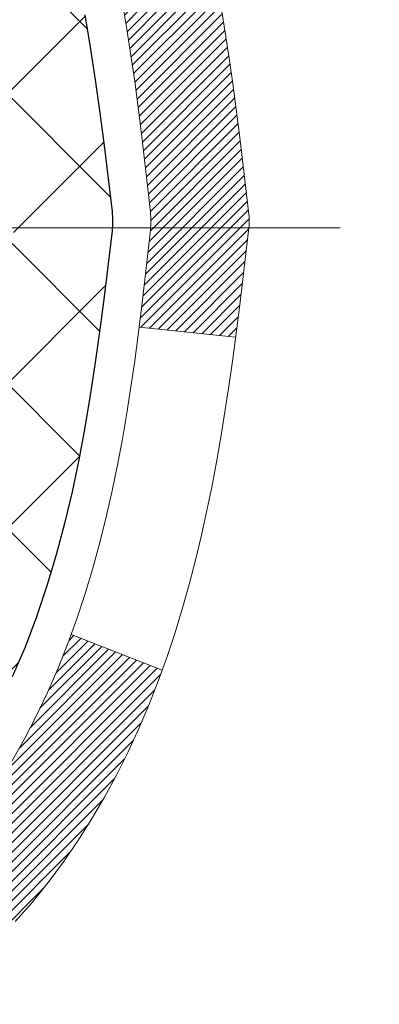
# Model space of a CAD drawing. Extents: x -1 to 3254, y -81 to 1977.
# Drawn here: x 26 to 26, y -62 to -61 of the extents above; entities that cross this region are included whole.
import ezdxf

# ---------------------------------------------------------------- set-up
doc = ezdxf.new("R2010")
doc.units = 0
doc.header["$LTSCALE"] = 5
doc.header["$MEASUREMENT"] = 0
doc.linetypes.add('CENTERX2', pattern=[4, 2.5, -0.5, 0.5, -0.5])
doc.layers.get('DEFPOINTS').update_dxf_attribs({"linetype": 'CONTINUOUS'})
for name, color, linetype, lineweight in [('CENTERLINE - L', 1, 'CENTERX2', 18), ('CONCRETE - H', 130, 'CONTINUOUS', 9), ('DECK COAT - H', 20, 'CONTINUOUS', 20), ('DECK COAT - L', 22, 'CONTINUOUS', 18), ('DIMS', 50, 'CONTINUOUS', 25), ('MIG FOOT - H', 251, 'CONTINUOUS', 20), ('MIG RETAINER - H', 251, 'CONTINUOUS', 20), ('PVC SIDESHEET - H', 170, 'CONTINUOUS', 20), ('PVC SIDESHEET - L', 150, 'CONTINUOUS', 25)]:
    doc.layers.add(name, color=color, linetype=linetype, lineweight=lineweight)
doc.dimstyles.get("Standard").update_dxf_attribs({"dimtxt": 0.18, "dimasz": 0.18, "dimexe": 0.18, "dimexo": 0.0625, "dimgap": 0.09, "dimtad": 0, "dimtih": 1, "dimtoh": 1, "dimdec": 4, "dimzin": 0, "dimdsep": 46, "dimtxsty": 'Standard', "dimcen": 0.09, "dimadec": 0, "dimazin": 0, "dimtfac": 1, "dimtdec": 4, "dimtofl": 0, "dimtmove": 0, "dimatfit": 3, "dimfxl": 1, "dimtolj": 1, "dimtzin": 0, "dimarcsym": 0})

# ---------------------------------------------------------------- blocks, each defined once
blk = doc.blocks.new('*D8')
at = {"layer": 'DEFPOINTS', "color": 0, "transparency": 16777216}
for p in [(29.04555440235846, -59.56244145661583), (25.04555440235678, -64.56244145661566), (35.91074425607231, -64.56244145661567)]:
    blk.add_point(p, dxfattribs=at)
at = {"layer": 'DIMS', "color": 0, "lineweight": -2, "transparency": 16777216}
for p, q in [((29.29555440235846, -59.56244145661583), (36.16074425607231, -59.56244145661583)), ((35.91074425607231, -59.81244145661583), (35.91074425607231, -61.40530847389785)), ((35.91074425607231, -64.31244145661567), (35.91074425607231, -62.57197514056452)), ((25.29555440235678, -64.56244145661566), (36.16074425607231, -64.56244145661567))]:
    blk.add_line(p, q, dxfattribs=at)
at = {"layer": 'DIMS', "color": 0, "transparency": 16777216}
for points in [[(35.86907758940565, -59.81244145661583), (35.95241092273898, -59.81244145661583), (35.91074425607231, -59.56244145661583)], [(35.86907758940565, -64.31244145661567), (35.95241092273898, -64.31244145661567), (35.91074425607231, -64.56244145661567)]]:
    blk.add_solid(points, dxfattribs=at)
at = {"layer": 'DIMS', "color": 0, "transparency": 16777216, "insert": (35.91074425607232, -61.98864180723118), "char_height": 0.25, "attachment_point": 5}
blk.add_mtext('\\A1;5 IN\\P [127.0mm]', dxfattribs=at)

msp = doc.modelspace()

# ---------------------------------------------------------------- hatches: boundary and pattern name
at = {"layer": 'CONCRETE - H'}
h = msp.add_hatch(dxfattribs=at)
h.set_pattern_fill('AR-CONC', color=256, scale=0.1875, style=0)
h.set_pattern_definition([(49.99999999999999, (-0.0749578708027343, 0), (1.344862842376413, -0.1176602530923658), [0.140625, -1.546875]), (355, (-0.0749578708027343, 0), (-0.260158750524375, 1.410360250687522), [0.1125, -1.2375]), (100.45144446, (0.03711403107226569, -0.00980502), (1.084704087613335, 1.29269998306618), [0.11951286, -1.314641459999999]), (46.18420000000002, (-0.0749578708027343, 0.375), (2.001077495009198, -0.3103486514870185), [0.2109374999999999, -2.320312499999999]), (96.63563549, (0.09179852607226568, 0.349137549375), (1.752491148139178, 1.826472376452282), [0.17926939125, -1.9719633]), (351.1841639899999, (-0.0749578708027343, 0.375), (1.7524911469777, 1.826472375506232), [0.16875, -1.856250001875]), (21, (0.1125421291972657, 0.28125), (1.119200722722116, -0.7549104199975103), [0.140625, -1.546875]), (326.0000000000001, (0.1125421291972657, 0.28125), (0.4562162473529657, 1.359656334462849), [0.1125, -1.2375]), (71.45144474, (0.2058088554472657, 0.21834079875), (1.575416956368696, 0.6047459115119134), [0.11951285625, -1.31464146]), (37.50000000000001, (-0.0749578708027343, 0), (0.02279972871992, 0.6241759759337091), [0, -1.2225, 0, -1.25625, 0, -1.2421875]), (7.499999999999999, (-0.0749578708027343, 0), (0.4932553827040286, 0.7395219597794255), [0, -0.7162499999999999, 0, -1.194375, 0, -0.4734375]), (327.5, (-0.4930828708027343, 0), (1.000917067823267, -0.04229038450196204), [0, -0.46875, 0, -1.4625, 0, -1.940625]), (317.5, (-0.6805828708027342, 0), (1.093474067516974, 0.1876968418730957), [0, -0.609375, 0, -0.97125, 0, -1.378125])])
edge = h.paths.add_edge_path()
edge.add_spline(control_points=[(30.75088773773958, -59.56244145661583), (30.77789101933338, -59.78090097149359), (30.90447071057729, -60.80494458065527), (28.52701659927171, -60.83717402709246), (29.06438559913934, -63.11457603747024), (30.94865621332783, -62.67214984076793), (31.699243641321, -63.66683669425052), (32.15677001394831, -64.27315575982655)], knot_values=[0, 0, 0, 0, 0.6097946140855015, 2.858453099672976, 4.110041409528139, 5.445415819824169, 7.530199856649887, 7.530199856649887, 7.530199856649887, 7.530199856649887], degree=3, periodic=0)
edge.add_line((32.15677001394831, -64.27315575982655), (31.66376836192628, -64.27315575982794))
edge.add_line((31.66376836192628, -64.27315575982794), (31.66376836192628, -64.07630575131492))
edge.add_line((31.66376836192628, -64.07630575131492), (30.99408466192632, -64.07630575131492))
edge.add_arc((30.99408466192632, -64.0369357513147), 0.0393700000002184, 240.0000000000355, 270, ccw=False)
edge.add_line((30.97439966192622, -64.0710311714619), (30.83863875430846, -63.99264957490331))
edge.add_arc((30.78352075430862, -64.08811675131457), 0.1102359999996443, 419.999999999988, 449.9999999999677)
edge.add_line((30.78352075430868, -63.97788075131493), (29.87556281327976, -63.97788075131496))
edge.add_arc((29.87556281327976, -63.93851075131474), 0.0393700000002184, 239.9999999998766, 270.0000000000026, ccw=False)
edge.add_line((29.85587781327958, -63.97260617146188), (29.17579062712071, -63.57995816864423))
edge.add_arc((29.11579068639323, -63.68388125131938), 0.1200000000000331, 420.0000326786551, 449.9999999999423)
edge.add_line((29.11579068639335, -63.56388125131934), (28.90434930383369, -63.56388125131926))
edge.add_arc((28.9043493038337, -63.52451125131884), 0.03937000000041735, 225.0000000003346, 269.99999999997675, ccw=False)
edge.add_line((28.87651050985826, -63.55235004529462), (28.76004398572568, -63.43588352116194))
edge.add_arc((28.51034201141875, -63.68558549546867), 0.3531319186160619, 404.9999999999765, 436.0979991088725)
edge.add_arc((28.22105741833577, -64.85435526890225), 1.557170273107802, 436.0979991088724, 463.9020008911363)
edge.add_arc((27.93177282525305, -63.68558549547046), 0.3531319186178657, 463.9020008911372, 494.9999999999063)
edge.add_line((27.68207085094534, -63.43588352116194), (27.56560432681251, -63.55235004529456))
edge.add_arc((27.5377655328372, -63.52451125131921), 0.03937000000002455, 270.0000000001577, 314.99999999996527, ccw=False)
edge.add_line((27.53776553283731, -63.56388125131923), (25.82686043035317, -63.56388125131926))
edge.add_arc((25.82686043035317, -63.52451125131927), 0.03936999999999102, 180, 270, ccw=False)
edge.add_line((25.78749043035318, -63.52451125131927), (25.78749043034831, -62.2087291257119))
edge.add_arc((25.82686043034818, -62.20872912571176), 0.03936999999987023, 107.30237723719151, 180.0000000002068, ccw=False)
edge.add_arc((25.68754838957997, -61.76151501187539), 0.4290404058596122, 287.3023772371913, 306.9749010396785)
edge.add_arc((25.61106204977122, -61.69940691973605), 0.525199596184472, 309.5666441756453, 345.6920565175265)
edge.add_arc((24.54111186337202, -61.4125518929192), 1.632909065609485, 345.21706861154, 355.1808035833577)
edge.add_arc((24.81027833554984, -61.64647981735774), 1.361411651893339, 364.07497949541, 378.3350539601586)
edge.add_arc((25.67580771328172, -61.35392491258759), 0.4478254090913869, 377.6402559384977, 431.8710970827352)
edge.add_arc((25.84588548184539, -60.87674134834123), 0.06004988997896327, 193.4822306558874, 239.21539210706192, ccw=False)
edge.add_line((25.78749043034829, -60.89074160716521), (25.78749043034829, -60.70150655830653))
edge.add_line((25.78749043034829, -60.70150655830653), (25.68906543034863, -60.70150655830653))
edge.add_line((25.68906543034863, -60.70150655830653), (25.68906543034861, -60.69695400218643))
edge.add_arc((25.72843543034847, -60.69695400218632), 0.03936999999985602, 122.9031521392277, 180.0000000001654, ccw=False)
edge.add_line((25.70704883371276, -60.66389934465775), (26.02226677416856, -60.45995111318467))
edge.add_arc((25.84129468724159, -60.258801118945), 0.2705775608385257, 311.9773110941306, 358.5307111491788)
edge.add_line((26.11178328555871, -60.26573902999706), (26.39969596577068, -60.26573902999709))
edge.add_arc((26.40089980731413, -60.18820271406022), 0.07754566089423412, 269.1104878121255, 360.8895121878813)
edge.add_line((26.47843612325098, -60.18699887251677), (26.47843612325098, -59.56244145661603))
edge.add_line((26.47843612325098, -59.56244145661603), (30.75088773773961, -59.56244145661603))
h.paths.add_polyline_path([(28.48567604092901, -62.58688322016035), (34.02139032664329, -62.58688322016035), (34.02139032664329, -61.37854988682702), (28.48567604092901, -61.37854988682702)], flags=9)
at = {"layer": 'DECK COAT - H'}
h = msp.add_hatch(dxfattribs=at)
h.set_pattern_fill('ANSI31', color=256, scale=0.03937, style=0)
h.set_pattern_definition([(45, (-158.7406260486047, -203.2789402280136), (-0.003479849246914297, 0.003479849246914297), [])])
h.paths.add_polyline_path([(25.71662139839719, -63.16490608734802), (25.78748739839721, -63.16490608734807), (25.78748739839698, -63.40112608734808), (25.71662139839707, -63.40112608734802)])
h.paths.add_polyline_path([(25.71662139839741, -62.69246608734801), (25.78748739839744, -62.69246608734807), (25.78748739839732, -62.92868608734807), (25.7166213983973, -62.92868608734801)])
h.paths.add_polyline_path([(25.71662139839764, -62.22002769394831), (25.78748739839767, -62.22002769394837), (25.78748739839755, -62.45624608734806), (25.71662139839753, -62.45624608734801)])
h.paths.add_polyline_path([(25.9865169841974, -61.95574406678051), (25.99657146368082, -61.93966306852411), (26.00596971674616, -61.92319879030057), (26.01473766769316, -61.90637683349405), (26.02290067333347, -61.88922856657939), (26.03048408376122, -61.87178542629874), (26.03751324907039, -61.85407884939437), (26.03987836843753, -61.84755190920268), (26.10550526861226, -61.87315393870483), (26.10257243859331, -61.88125462024186), (26.09587217437234, -61.89832121943431), (26.08868111098791, -61.91522415121563), (26.08098089527942, -61.93193320235321), (26.07275365072388, -61.94841667411276), (26.06398236908245, -61.96464229636663), (26.05465885154984, -61.98057200174799), (26.04478002699675, -61.99616434851146), (26.03434288792737, -62.01137785303621), (26.02334442684576, -62.02617103170147), (26.0117816362561, -62.04050240088651), (25.99965150866256, -62.05433047697051), (25.98695412710975, -62.06762285985624), (25.97370284792628, -62.08038616145348), (25.96822949954463, -62.08524446374861), (25.92138575686595, -62.03247247286177), (25.92560420704927, -62.02884867365299), (25.93925369336051, -62.01554195168859), (25.95216015888564, -62.00144157643732), (25.96433240377376, -61.98668937985769), (25.97577936397857, -61.97142624471576)])
h.paths.add_polyline_path([(26.09705541330214, -61.55630741330373, 0.05548686241699283), (26.09706400916848, -61.54324053968458), (26.09496565733746, -61.52439020866922), (26.09281805595997, -61.50554483698892), (26.09058457524355, -61.48670811319357), (26.08822858539548, -61.46788372583313), (26.08571345662317, -61.44907536345755), (26.08300255913417, -61.43028671461681), (26.08005926313586, -61.41152146786084), (26.07797820377873, -61.39938221556642), (26.14676446823494, -61.38833768188817), (26.14804253558287, -61.3956740864584), (26.15099660248875, -61.41392227473619), (26.15376292322735, -61.43222967541354), (26.15636696774737, -61.45058825564053), (26.15883420599771, -61.46898998256725), (26.16119010792686, -61.48742682334384), (26.16346014348374, -61.50589074512033), (26.16566978261704, -61.52437371504686), (26.16784449527557, -61.54286770027352, -0.05859327961190841), (26.16783764977588, -61.55666124745304), (26.16566978261704, -61.57509701783025), (26.16346014348374, -61.59357998775675), (26.16119010792686, -61.61204390953327), (26.15883420599771, -61.63048075030986), (26.15845126504853, -61.6333368890609), (26.08891902289684, -61.62607040306366), (26.09058457524355, -61.61276261968356), (26.09281805595997, -61.59392589588822), (26.09496565733746, -61.57508052420792)])
h.paths.add_polyline_path([(25.93925369336051, -61.08392878118858), (25.92560420704927, -61.07062205922415), (25.91120289980272, -61.05825082250516), (25.89604166334725, -61.04695516102757), (25.88015919015384, -61.03675733271709), (25.8625119193303, -61.02683795052673), (25.8997727628693, -60.96483754876743), (25.91542491143428, -60.97404327521778), (25.9307654407442, -60.98423055529747), (25.94559819491013, -60.99519574225766), (25.9599137923314, -61.00684500694268), (25.97370284792617, -61.01908457142366), (25.98695412710975, -61.03184787302089), (25.99965150866256, -61.0451402559066), (26.0117816362561, -61.0589683319906), (26.02334442684576, -61.07329970117561), (26.03434288792726, -61.0880928798409), (26.04478002699675, -61.10330638436565), (26.05465885154972, -61.11889873112909), (26.06398236908245, -61.13482843651047), (26.07275365072388, -61.15105405876434), (26.07409520636298, -61.15374189602761), (26.00971758278722, -61.1834624983907), (26.00596971674616, -61.17627194257656), (25.99657146368082, -61.15980766435305), (25.9865169841974, -61.14372666609663), (25.97577936397857, -61.12804448816138), (25.96433240377376, -61.11278135301947), (25.95216015888564, -61.09802915643985)])
h.paths.add_polyline_path([(25.71662139839207, -60.70150655830653), (25.78748739839221, -60.70150655830653), (25.78748739839221, -60.77685216942513), (25.71662139839207, -60.77685216942513)])
h.paths.add_polyline_path([(25.51977139839897, -62.84318156532896), (25.5906373983974, -62.84318156532902), (25.59063739839728, -63.07940156532902), (25.51977139839851, -63.07940156532896)])
h.paths.add_polyline_path([(25.51977139839999, -62.37074156532896), (25.59063739839774, -62.37074156532901), (25.59063739839763, -62.60696156532902), (25.51977139839942, -62.60696156532896)])
h.paths.add_polyline_path([(25.68990634635082, -61.92615841897248), (25.69152669335022, -61.92579390442222), (25.69726471326435, -61.92458192094114), (25.70409899081158, -61.92311358233638), (25.7107133488277, -61.92164907164522), (25.71699264146962, -61.92019613641824), (25.72301494675406, -61.91872076680022), (25.72872996886559, -61.91722812111507), (25.73412243730166, -61.91571634110869), (25.73917493842435, -61.91418489068488), (25.74507096679888, -61.91223984927191), (25.75136775695074, -61.90986642212371), (25.75675273617042, -61.90752570949934), (25.78512042246671, -61.97242707131346), (25.78248919016533, -61.97361466592849), (25.77804722832803, -61.97548083170372), (25.77351760990955, -61.97725537399964), (25.7689027113202, -61.9789444872377), (25.76420520525908, -61.98055418882902), (25.75942776442508, -61.98209049618481), (25.75457306151753, -61.98355942671617), (25.7496437692352, -61.98496699783433), (25.74464256027743, -61.9863192269504), (25.73957210734311, -61.98762213147558), (25.73443508313135, -61.98888172882099), (25.7292342362885, -61.99010408702389), (25.72397382088814, -61.99129656121121), (25.71865775090594, -61.99246694519388), (25.7132895071698, -61.99362283383797), (25.70787257050716, -61.99477182200968), (25.70299066591217, -61.99580603585648, 0.2906124959815097), (25.59505186195695, -62.0966329037561), (25.52645615750446, -62.07883910464906, -0.2906124959815037)])
at = {"layer": 'MIG FOOT - H'}
h = msp.add_hatch(dxfattribs=at)
h.set_pattern_fill('ANSI31', color=256, scale=1.9685, style=0)
h.set_pattern_definition([(45, (-922.9733593362778, -527.125108182073), (-0.1739924623457148, 0.1739924623457148), [])])
h.paths.add_polyline_path([(25.44755288637889, -60.80445625983674), (25.28355288637891, -60.80445625983685), (25.28355288637936, -61.36695625983685), (25.44755288637901, -61.36695625983685)])
edge = h.paths.add_edge_path()
edge.add_line((25.44755288637935, -61.74195625983685), (25.28355288637936, -61.74195625983685))
edge.add_line((25.28355288637936, -61.74195625983685), (25.28355288637947, -63.66882625983686))
edge.add_arc((25.63788288637959, -63.66882625983681), 0.3543300000001182, 180.0000000000092, 269.9999999999816)
edge.add_line((25.63788288637948, -64.02315625983687), (28.00230285537946, -64.02315625983687))
edge.add_line((28.00230285537946, -64.02315625983687), (28.00230285537923, -63.85915625983682))
edge.add_line((28.00230285537923, -63.85915625983682), (25.63788288637948, -63.85915625983688))
edge.add_arc((25.63788288637937, -63.66882625983692), 0.1903299999999604, 179.9999999999829, 270.0000000000342, ccw=False)
edge.add_line((25.44755288637946, -63.66882625983686), (25.44755288637935, -61.74195625983685))
h.paths.add_polyline_path([(28.97105288637925, -63.85915625983688), (28.43980591737925, -63.85915625983699), (28.43980591737937, -64.02315625983698), (28.97105288637947, -64.02315625983698)])
at = {"layer": 'MIG RETAINER - H'}
h = msp.add_hatch(dxfattribs=at)
h.set_pattern_fill('ANSI31', color=256, scale=0.47, style=0)
h.set_pattern_definition([(45, (-922.9733593362776, -497.8239644885172), (-0.04154252339470966, 0.04154252339470967), [])])
h.paths.add_polyline_path([(25.04555288638078, -62.4716062598369), (25.04555288637942, -61.77533935270253), (25.11984922066147, -61.71075453464232), (25.28355288637936, -61.71075453464232), (25.28355288637982, -62.47160625983685)])
edge = h.paths.add_edge_path()
edge.add_arc((25.82555288637769, -60.02260625983462), 0.07800000000003138, 270.000000000501, 360.0000000000418)
edge.add_line((25.90355288637777, -60.02260625983456), (25.90355288637743, -59.75960625983748))
edge.add_arc((25.92355288637764, -59.75960625983726), 0.02000000000020918, 90.00000000195422, 180.0000000006514, ccw=False)
edge.add_line((25.92355288637696, -59.7396062598371), (26.01055288637684, -59.73960625983523))
edge.add_arc((26.01055288637752, -59.76960625983526), 0.03000000000002956, 2.1719870346714742e-10, 90.0000000013028, ccw=False)
edge.add_line((26.04055288637749, -59.76960625983514), (26.04055288637817, -60.30460625984222))
edge.add_arc((25.88355288637825, -60.30460625984239), 0.1569999999999254, -90.00000000033191, 6.230038707144558e-11, ccw=False)
edge.add_line((25.88355288637734, -60.46160625984237), (25.71729257142004, -60.46160625984152))
edge.add_arc((25.71729257143073, -60.54034594487302), 0.07873968503150763, 90.00000000777618, 177.4144840053407)
edge.add_arc((25.52375011236432, -60.53160625983736), 0.1149999999996634, 275.2124696742857, 357.41448399777784, ccw=False)
edge.add_arc((25.53238079768976, -60.62621340159086), 0.02000000000000517, 160.3257550186187, 275.2124696744299, ccw=False)
edge.add_arc((25.40233383125842, -60.57971578740262), 0.1181095275611714, 340.3257550185371, 642.6342225154141)
edge.add_arc((25.43254199141887, -60.71448117117359), 0.02000000000015042, -10.621520468789072, 102.63422251443592, ccw=False)
edge.add_arc((25.37455288637869, -60.70360625983585), 0.07899999999997757, 270.0000000008245, 349.3784795304081, ccw=False)
edge.add_line((25.37455288637982, -60.78260625983586), (25.30055288637862, -60.782606259837))
edge.add_arc((25.30055288637885, -60.79960625983699), 0.01699999999999591, 90.00000000076633, 180)
edge.add_line((25.28355288637879, -60.79960625983699), (25.28355288637936, -61.39815798503156))
edge.add_line((25.28355288637936, -61.39815798503156), (25.11984922066147, -61.39815798503156))
edge.add_line((25.11984922066147, -61.39815798503156), (25.04555288637942, -61.33357316697129))
edge.add_line((25.04555288637942, -61.33357316697129), (25.04555288637749, -59.76960625983793))
edge.add_arc((25.07555288637734, -59.76960625983781), 0.02999999999985903, 90.00000000043423, 180.0000000002171, ccw=False)
edge.add_line((25.07555288637712, -59.7396062598379), (25.14055288637729, -59.73960625983727))
edge.add_arc((25.14055288637751, -59.75960625983726), 0.01999999999998181, 0, 90.00000000065143, ccw=False)
edge.add_line((25.16055288637749, -59.75960625983726), (25.16055288637784, -60.02260625983871))
edge.add_arc((25.23855288637781, -60.0226062598386), 0.07799999999997453, 180.0000000000835, 270.0000000004176)
edge.add_line((25.23855288637838, -60.10060625983857), (25.2425528863784, -60.10060625983857))
edge.add_arc((25.24255288637794, -60.02260625983871), 0.07799999999986085, 270.000000000334, 360.0000000001671)
edge.add_line((25.3205528863778, -60.02260625983848), (25.32055288637746, -59.75960625983782))
edge.add_arc((25.34055288637744, -59.75960625983782), 0.01999999999998181, 90.00000000032571, 180, ccw=False)
edge.add_line((25.34055288637733, -59.73960625983784), (25.48199953443366, -59.73960625983688))
edge.add_line((25.48199953443366, -59.73960625983688), (25.48199953443366, -60.07050146605411))
edge.add_line((25.48199953443366, -60.07050146605411), (25.50128509683139, -60.08983207295597))
edge.add_line((25.50128509683139, -60.08983207295597), (25.50128509683139, -60.16697432254125))
edge.add_line((25.50128509683139, -60.16697432254125), (25.55914178402002, -60.2055454473342))
edge.add_line((25.55914178402002, -60.2055454473342), (25.61699847120865, -60.16697432254125))
edge.add_line((25.61699847120865, -60.16697432254125), (25.61699847120865, -60.08983207295597))
edge.add_line((25.61699847120865, -60.08983207295597), (25.63628403360547, -60.07054651055995))
edge.add_line((25.63628403360547, -60.07054651055995), (25.63628403360547, -59.73960625983688))
edge.add_line((25.63628403360547, -59.73960625983688), (25.72355288637748, -59.73960625983671))
edge.add_arc((25.72355288637748, -59.75960625983669), 0.01999999999998181, 0, 90, ccw=False)
edge.add_line((25.74355288637746, -59.75960625983669), (25.74355288637781, -60.02260625983479))
edge.add_arc((25.82155288637789, -60.02260625983456), 0.07800000000008822, 180.000000000167, 270.000000000334)
edge.add_line((25.82155288637835, -60.10060625983465), (25.82555288637837, -60.10060625983465))
at = {"layer": 'PVC SIDESHEET - H'}
h = msp.add_hatch(dxfattribs=at)
h.set_pattern_fill('ANSI37', color=256, scale=0.59055, style=0)
h.set_pattern_definition([(45, (-163.797064283278, -224.9413757618775), (-0.05219773870371446, 0.05219773870371446), []), (135, (-163.797064283278, -224.9413757618775), (-0.05219773870371446, -0.05219773870371446), [])])
edge = h.paths.add_edge_path()
edge.add_arc((25.72843239839261, -62.13123195757547), 0.1102360000001283, 460.6398328217147, 539.9999999999261, ccw=False)
edge.add_line((25.70807901240851, -62.02289122020022), (25.72839682908994, -62.01854522713816))
edge.add_line((25.72839682908982, -62.01854522713816), (25.74854021168408, -62.01378276431652))
edge.add_line((25.74854021168408, -62.01378276431652), (25.76833472610411, -62.00818736197573))
edge.add_line((25.76833472610411, -62.00818736197573), (25.78760593826262, -62.00134255035621))
edge.add_line((25.78760593826262, -62.00134255035621), (25.80618091035222, -61.99283962360502))
edge.add_line((25.80618091035222, -61.99283962360502), (25.82393720860005, -61.98253193154352))
edge.add_line((25.82393720860005, -61.98253193154352), (25.84081388738439, -61.97059187412555))
edge.add_line((25.84081388738439, -61.97059187412555), (25.85675372089036, -61.95721115266397))
edge.add_line((25.85675372089036, -61.95721115266397), (25.87169948330295, -61.94258146847162))
edge.add_line((25.87169948330284, -61.94258146847162), (25.88559394880718, -61.9268945228614))
edge.add_line((25.88559394880718, -61.9268945228614), (25.89837989158837, -61.91034201714615))
edge.add_line((25.89837989158837, -61.91034201714615), (25.91001122258222, -61.89310518138637))
edge.add_line((25.91001122258233, -61.89310518138637), (25.92052716418487, -61.87528503213588))
edge.add_line((25.92052716418487, -61.87528503213588), (25.9300063835505, -61.85694549828887))
edge.add_line((25.93000638355061, -61.85694549828887), (25.93852776129648, -61.83815030803265))
edge.add_line((25.93852776129636, -61.83815030803265), (25.94617017803949, -61.81896318955464))
edge.add_line((25.9461701780396, -61.81896318955464), (25.95301251439724, -61.79944787104216))
edge.add_line((25.95301251439724, -61.79944787104216), (25.95913365098641, -61.77966808068257))
edge.add_line((25.95913365098641, -61.77966808068257), (25.96461246842426, -61.75968754666329))
edge.add_line((25.96461246842426, -61.75968754666329), (25.96952784732792, -61.7395699971716))
edge.add_line((25.96952784732792, -61.7395699971716), (25.97395807250137, -61.71937792905695))
edge.add_line((25.97395807250137, -61.71937792905695), (25.97796773575674, -61.69914554053071))
edge.add_line((25.97796773575686, -61.69914554053071), (25.98160774186208, -61.67887874345769))
edge.add_line((25.98160774186208, -61.67887874345769), (25.98492840096144, -61.65858222082306))
edge.add_line((25.98492840096144, -61.65858222082306), (25.98798002319909, -61.63826065561199))
edge.add_line((25.98798002319909, -61.63826065561199), (25.99081291871942, -61.61791873080963))
edge.add_line((25.99081291871942, -61.61791873080963), (25.99347739766659, -61.59756112940119))
edge.add_line((25.99347739766659, -61.59756112940119), (25.99602377018487, -61.57719253437179))
edge.add_line((25.99602377018487, -61.57719253437179), (25.99850234641854, -61.55681762870665))
edge.add_arc((25.93987356009296, -61.54973536643857), 0.05905499999863137, 353.1121365470012, 366.8878634529987)
edge.add_line((25.99850234641854, -61.54265310417048), (25.99602377018487, -61.52227819850535))
edge.add_line((25.99602377018487, -61.52227819850535), (25.99347739766659, -61.50190960347595))
edge.add_line((25.99347739766659, -61.50190960347595), (25.99081291871942, -61.4815520020675))
edge.add_line((25.99081291871942, -61.4815520020675), (25.98798002319909, -61.46121007726515))
edge.add_line((25.98798002319909, -61.46121007726515), (25.98492840096133, -61.44088851205407))
edge.add_line((25.98492840096144, -61.44088851205407), (25.98160774186208, -61.42059198941945))
edge.add_line((25.98160774186208, -61.42059198941945), (25.97796773575686, -61.40032519234643))
edge.add_line((25.97796773575686, -61.40032519234643), (25.97395807250137, -61.38009280382019))
edge.add_line((25.97395807250137, -61.38009280382019), (25.96952784732792, -61.35990073570554))
edge.add_line((25.96952784732792, -61.35990073570554), (25.96461246842426, -61.33978318621385))
edge.add_line((25.96461246842426, -61.33978318621385), (25.95913365098641, -61.31980265219454))
edge.add_line((25.95913365098641, -61.31980265219454), (25.95301251439724, -61.30002286183498))
edge.add_line((25.95301251439724, -61.30002286183498), (25.9461701780396, -61.2805075433225))
edge.add_line((25.9461701780396, -61.2805075433225), (25.93852776129648, -61.26132042484448))
edge.add_line((25.93852776129636, -61.26132042484448), (25.9300063835505, -61.24252523458827))
edge.add_line((25.93000638355061, -61.24252523458827), (25.92052716418498, -61.22418570074126))
edge.add_line((25.92052716418487, -61.22418570074126), (25.91001122258233, -61.20636555149076))
edge.add_line((25.91001122258233, -61.20636555149076), (25.89837989158837, -61.18912871573099))
edge.add_line((25.89837989158837, -61.18912871573099), (25.88559394880718, -61.17257621001573))
edge.add_line((25.88559394880718, -61.17257621001573), (25.87169948330284, -61.15688926440552))
edge.add_line((25.87169948330284, -61.15688926440552), (25.85675372089025, -61.14225958021316))
edge.add_line((25.85675372089036, -61.14225958021316), (25.84081388738451, -61.12887885875159))
edge.add_line((25.84081388738439, -61.12887885875159), (25.82393720860005, -61.11693880133362))
edge.add_line((25.82393720860005, -61.11693880133362), (25.80618091035222, -61.10663110927212))
edge.add_line((25.80618091035222, -61.10663110927212), (25.78760593826262, -61.09812818252092))
edge.add_line((25.78760593826262, -61.09812818252092), (25.76833472610411, -61.09128337090141))
edge.add_line((25.76833472610411, -61.09128337090141), (25.74854021168408, -61.08568796856062))
edge.add_line((25.74854021168408, -61.08568796856062), (25.72839682908982, -61.08092550573897))
edge.add_line((25.72839682908982, -61.08092550573897), (25.7080790124084, -61.07657951267691))
edge.add_arc((25.72843239839249, -60.96823877530178), 0.110235999999999, 179.9999999999852, 259.360167178347, ccw=False)
edge.add_line((25.61819639839251, -60.96823877530176), (25.61819639839273, -60.77082579850364))
edge.add_line((25.61819639839262, -60.77082579850364), (25.61819639839239, -60.69695400218669))
edge.add_arc((25.72843239839238, -60.69695400218612), 0.110235999999901, 122.90315213944501, 180.0000000002955, ccw=False)
edge.add_line((25.66854992781185, -60.60440096110614), (25.91449695136276, -60.44527150160681))
edge.add_arc((25.84457389839104, -60.26125875975677), 0.1968500000001499, 290.8063042784199, 360.0000000000992)
edge.add_line((26.04142389839119, -60.26125875975643), (26.0414238983896, -59.76322825975643))
edge.add_arc((26.01780189838956, -59.76322825975652), 0.02362199999998893, 360.0000000002068, 450.0000000002069)
edge.add_line((26.01780189838956, -59.73960625975653), (25.637881398626, -59.73960625975758))
edge.add_line((25.637881398626, -59.73960625975758), (25.63788139862589, -59.68055114421139))
edge.add_line((25.63788139862577, -59.68055114421139), (25.66248750418338, -59.66086625976533))
edge.add_line((25.6624875041835, -59.66086625976533), (26.000894331266, -59.66086625976439))
edge.add_arc((26.00089433126623, -59.77110225976438), 0.1102359999999862, 360.0000000001625, 450.00000000014774, ccw=False)
edge.add_line((26.11113033126633, -59.77110225976406), (26.1111303312677, -60.26125875975623))
edge.add_arc((25.84457389839093, -60.26125875975686), 0.2665564328767118, 311.8061494065087, 360.0000000001344, ccw=False)
edge.add_line((26.02226374221237, -60.45995111318467), (25.70704580175668, -60.66389934465769))
edge.add_arc((25.72843239839249, -60.69695400218637), 0.039369999999998, 482.9031521392246, 540.0000000000828)
edge.add_line((25.68906239839242, -60.69695400218643), (25.68906239839264, -60.77082579850364))
edge.add_line((25.68906239839264, -60.77082579850364), (25.68906239839253, -60.95328389946263))
edge.add_arc((25.74811739839327, -60.95328389946206), 0.05905500000076813, 180.0000000005515, 253.6672662414483)
edge.add_line((25.73151024590452, -61.00995572236644), (25.75479337291772, -61.0168853245498))
edge.add_line((25.75479337291772, -61.0168853245498), (25.77785097288943, -61.02414548889743))
edge.add_line((25.77785097288932, -61.02414548889743), (25.80052675307837, -61.03196529865542))
edge.add_line((25.80052675307837, -61.03196529865542), (25.8226644207437, -61.04057383706979))
edge.add_line((25.82266442074381, -61.04057383706979), (25.84410768314449, -61.05020018738665))
edge.add_line((25.84410768314449, -61.05020018738665), (25.86470024753935, -61.06107343285203))
edge.add_line((25.86470024753935, -61.06107343285203), (25.88428582118734, -61.07342265671195))
edge.add_line((25.88428582118734, -61.07342265671195), (25.9027081427452, -61.08747685425419))
edge.add_line((25.9027081427452, -61.08747685425419), (25.91985322454519, -61.10334659443987))
edge.add_line((25.91985322454519, -61.10334659443987), (25.93573288395822, -61.12079001346015))
edge.add_line((25.9357328839581, -61.12079001346015), (25.95038223533293, -61.13949998288305))
edge.add_line((25.95038223533304, -61.13949998288305), (25.96383639301853, -61.15916937427647))
edge.add_line((25.96383639301853, -61.15916937427647), (25.97613079058004, -61.1794931344605))
edge.add_line((25.97613079058004, -61.1794931344605), (25.9873164710205, -61.20026768842001))
edge.add_line((25.9873164710205, -61.20026768842001), (25.99746682849928, -61.22143476774318))
edge.add_line((25.99746682849928, -61.22143476774318), (26.00665628735299, -61.24294929956449))
edge.add_line((26.00665628735299, -61.24294929956449), (26.0149541950754, -61.26478087395466))
edge.add_line((26.01495419507528, -61.26478087395466), (26.02242763855912, -61.28690561005175))
edge.add_line((26.02242763855912, -61.28690561005175), (26.02914369434841, -61.3092996568829))
edge.add_line((26.02914369434841, -61.3092996568829), (26.03516943898722, -61.33193916347531))
edge.add_line((26.03516943898722, -61.33193916347531), (26.04057194901957, -61.35480027885617))
edge.add_line((26.04057194901957, -61.35480027885617), (26.04541830098952, -61.37785915205268))
edge.add_line((26.04541830098952, -61.37785915205268), (26.0497755714411, -61.40109193209196))
edge.add_line((26.04977557144121, -61.40109193209196), (26.05371083691846, -61.42447476800126))
edge.add_line((26.05371083691846, -61.42447476800126), (26.05729117396543, -61.44798380880772))
edge.add_line((26.05729117396532, -61.44798380880772), (26.06058365912605, -61.47159520353856))
edge.add_line((26.06058365912605, -61.47159520353856), (26.06365536894446, -61.49528510122093))
edge.add_line((26.06365536894446, -61.49528510122093), (26.06657337996472, -61.51902965088203))
edge.add_line((26.06657337996483, -61.51902965088203), (26.06940476873097, -61.54280500154903))
edge.add_arc((26.01075783302434, -61.54973536643863), 0.05905500000235072, 353.26055727237843, 366.7394427276489, ccw=False)
edge.add_line((26.06940476873097, -61.5566657313282), (26.06657337996483, -61.58044108199519))
edge.add_line((26.06657337996483, -61.58044108199519), (26.06365536894457, -61.60418563165626))
edge.add_line((26.06365536894457, -61.60418563165626), (26.06058365912605, -61.62787552933864))
edge.add_line((26.06058365912605, -61.62787552933864), (26.05729117396532, -61.65148692406947))
edge.add_line((26.05729117396532, -61.65148692406947), (26.05371083691835, -61.67499596487593))
edge.add_line((26.05371083691846, -61.67499596487593), (26.04977557144121, -61.69837880078524))
edge.add_line((26.04977557144121, -61.69837880078524), (26.04541830098963, -61.72161158082451))
edge.add_line((26.04541830098952, -61.72161158082451), (26.04057194901957, -61.74467045402102))
edge.add_line((26.04057194901957, -61.74467045402102), (26.03516943898722, -61.76753156940188))
edge.add_line((26.03516943898722, -61.76753156940188), (26.02914369434841, -61.79017107599429))
edge.add_line((26.02914369434841, -61.79017107599429), (26.02242763855912, -61.81256512282545))
edge.add_line((26.02242763855912, -61.81256512282545), (26.01495419507528, -61.83468985892253))
edge.add_line((26.01495419507528, -61.83468985892253), (26.00665628735288, -61.85652143331271))
edge.add_line((26.00665628735299, -61.85652143331271), (25.99746682849928, -61.87803596513405))
edge.add_line((25.99746682849928, -61.87803596513405), (25.9873164710205, -61.89920304445718))
edge.add_line((25.9873164710205, -61.89920304445718), (25.97613079058004, -61.91997759841669))
edge.add_line((25.97613079058004, -61.91997759841669), (25.96383639301853, -61.94030135860066))
edge.add_line((25.96383639301853, -61.94030135860066), (25.95038223533304, -61.95997074999408))
edge.add_line((25.95038223533304, -61.95997074999408), (25.9357328839581, -61.97868071941699))
edge.add_line((25.9357328839581, -61.97868071941699), (25.91985322454507, -61.99612413843727))
edge.add_line((25.91985322454507, -61.99612413843727), (25.90270814274509, -62.01199387862295))
edge.add_line((25.90270814274509, -62.01199387862295), (25.88428582118723, -62.02604807616518))
edge.add_line((25.88428582118734, -62.02604807616518), (25.86470024753935, -62.03839730002514))
edge.add_line((25.86470024753935, -62.03839730002514), (25.84410768314449, -62.04927054549051))
edge.add_line((25.84410768314438, -62.04927054549051), (25.8226644207437, -62.05889689580738))
edge.add_line((25.82266442074381, -62.05889689580738), (25.80052675307837, -62.06750543422174))
edge.add_line((25.80052675307837, -62.06750543422174), (25.77785097288932, -62.07532524397973))
edge.add_line((25.77785097288932, -62.07532524397973), (25.75479337291772, -62.08258540832736))
edge.add_line((25.75479337291772, -62.08258540832736), (25.73151024590452, -62.08951501051069))
edge.add_arc((25.74811739839225, -62.14618683341465), 0.05905500000009328, 466.3327337577946, 539.9999999998622)
edge.add_line((25.68906239839173, -62.14618683341448), (25.61819639839171, -62.14618683341445))

# ---------------------------------------------------------------- linework, layer by layer
at = {"layer": 'CENTERLINE - L', "ltscale": 0.03}
msp.add_line((26.23397201083701, -61.55445625983685), (24.99654941185343, -61.55445625983685), dxfattribs=at)
at = {"layer": 'DECK COAT - L'}
for p, q in [((26.1584594248141, -61.63333774179944), (26.0889338651271, -61.62607195415501)), ((26.10556065275414, -61.87317554488203), (26.03993883403364, -61.8475754977307))]:
    msp.add_line(p, q, dxfattribs=at)
for points in [[(25.99657146368082, -61.93966306852411), (26.00596971674616, -61.92319879030057), (26.01473766769316, -61.90637683349405), (26.02290067333347, -61.88922856657939), (26.03048408376122, -61.87178542629874), (26.03751324907039, -61.85407884939437), (26.04401351935478, -61.83614027260839), (26.05001024470862, -61.81800113268304), (26.0555287752258, -61.79969286636052), (26.06059446100044, -61.78124691038298), (26.06523265212632, -61.76269470149262), (26.06946869869767, -61.74406767643165), (26.073328956441, -61.72539479807409), (26.07684693883566, -61.70668742113753), (26.08005926313586, -61.6879492650163), (26.08300255913417, -61.66918401826032), (26.08571345662317, -61.65039536941958), (26.08822858539548, -61.631587007044), (26.09058457524355, -61.61276261968356), (26.09281805595997, -61.59392589588822), (26.09496565733746, -61.57508052420792), (26.0970640091703, -61.55623019319282, 0.05515693748351878), (26.09706400916848, -61.54324053968452), (26.09496565733746, -61.52439020866922), (26.09281805595997, -61.50554483698892), (26.09058457524355, -61.48670811319357), (26.08822858539548, -61.46788372583313), (26.08571345662317, -61.44907536345755), (26.08300255913417, -61.43028671461681), (26.08005926313586, -61.41152146786084), (26.07684693883566, -61.39278331173961)], [(26.14804253558287, -61.3956740864584), (26.15099660248875, -61.41392227473619), (26.15376292322735, -61.43222967541354), (26.15636696774737, -61.45058825564053), (26.15883420599771, -61.46898998256725), (26.16119010792686, -61.48742682334384), (26.16346014348374, -61.50589074512035), (26.16566978261704, -61.52437371504689), (26.16784449527557, -61.54286770027355, -0.05834428995444371), (26.16784449527557, -61.55660303260359), (26.16566978261704, -61.57509701783025), (26.16346014348374, -61.59357998775675), (26.16119010792686, -61.61204390953327), (26.15883420599771, -61.63048075030986), (26.15636696774737, -61.64888247723658), (26.15376292322735, -61.66724105746357), (26.15099660248875, -61.68554845814091), (26.14804253558275, -61.70379664641871), (26.14487525256077, -61.72197758944705), (26.14146928347389, -61.740083254376), (26.1377991583734, -61.75810560835569), (26.13383940731051, -61.77603661853621), (26.12956456033651, -61.79386825206765), (26.12494914750271, -61.81159247610009), (26.11996769886019, -61.82920125778364), (26.11459474446036, -61.8466865642684), (26.10880481435429, -61.86404036270443), (26.10257243859331, -61.88125462024186), (26.09587217437234, -61.89832121943431), (26.08868111098791, -61.91522415121563), (26.08098089527942, -61.93193320235321), (26.07275365072388, -61.94841667411276), (26.06398236908245, -61.96464229636663), (26.05465885154984, -61.98057200174799), (26.04478002699675, -61.99616434851146), (26.03434288792737, -62.01137785303621), (26.02334442684576, -62.02617103170147), (26.0117816362561, -62.04050240088651), (25.99965150866256, -62.05433047697051)]]:
    msp.add_lwpolyline(points, format="xyb", dxfattribs=at)
at = {"layer": 'PVC SIDESHEET - L'}
msp.add_lwpolyline([(26.04977557144121, -61.40109193209196), (26.05371083691846, -61.42447476800126), (26.05729117396532, -61.44798380880772), (26.06058365912605, -61.47159520353856), (26.06365536894446, -61.49528510122093), (26.06657337996483, -61.51902965088203), (26.06940476873097, -61.54280500154903, -0.05888063648095957), (26.06940476873097, -61.5566657313282), (26.06657337996483, -61.58044108199519), (26.06365536894457, -61.60418563165626), (26.06058365912605, -61.62787552933864), (26.05729117396532, -61.65148692406947), (26.05371083691846, -61.67499596487593), (26.04977557144121, -61.69837880078524), (26.04541830098952, -61.72161158082451), (26.04057194901957, -61.74467045402102), (26.03516943898722, -61.76753156940188), (26.02914369434841, -61.79017107599429), (26.02242763855912, -61.81256512282545), (26.01495419507528, -61.83468985892253), (26.00665628735299, -61.85652143331271), (25.99746682849928, -61.87803596513405)], format="xyb", dxfattribs=at)

# ---------------------------------------------------------------- dimensions: what is measured, and where the dimension line sits
at = {"layer": 'DIMS'}
dim = msp.add_linear_dim(base=(35.91074425607231, -64.56244145661567), p1=(29.04555440235846, -59.56244145661583), p2=(25.04555440235678, -64.56244145661566), angle=90, text='<>\\P[]', dimstyle='Standard', override={"dimtxt": 0.25, "dimasz": 0.25, "dimexe": 0.25, "dimexo": 0.25, "dimgap": 0.25, "dimlunit": 5, "dimpost": ' IN', "dimfrac": 2}, dxfattribs=at)
dim.commit()
dim.dimension.update_dxf_attribs({"geometry": '*D8', "text_midpoint": (35.91074425607232, -61.98864180723118), "dimtype": 160})

doc.saveas('drawing.dxf')
